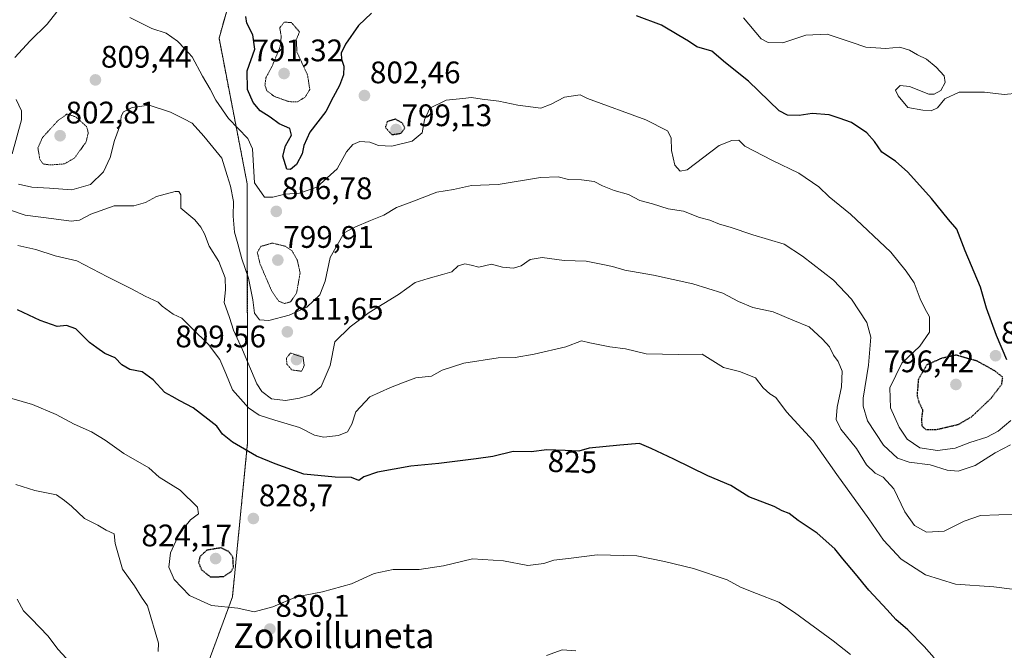
# Model space of a CAD drawing. Units: metres. Extents: x 586629 to 590059, y 4756740 to 4759097.
# Drawn here: x 586982 to 587299, y 4757524 to 4757726 of the extents above; entities that cross this region are included whole.
import ezdxf
from ezdxf.enums import TextEntityAlignment as Align

# ---------------------------------------------------------------- set-up
doc = ezdxf.new("R2010")
doc.units = ezdxf.units.M
doc.header["$MEASUREMENT"] = 0
doc.linetypes.add('TRAZOS', pattern=[0.75, 0.5, -0.25])
doc.linetypes.add('TRAZOS2', pattern=[0.375, 0.25, -0.125])
for name, color, linetype, lineweight in [('Arbolado forestal', 92, 'TRAZOS', 0), ('Arbolado forestal CxS', 92, 'Continuous', 0), ('Carátula', 7, 'Continuous', 5), ('Curva de nivel maestra', 36, 'Continuous', 30), ('Curva de nivel maestra depresión', 36, 'TRAZOS2', 30), ('Curva de nivel normal', 36, 'Continuous', 0), ('Curva de nivel normal depresión', 36, 'TRAZOS2', 0), ('Punto de cota en terreno', 7, 'Continuous', 0), ('Rótulo de curva de nivel directora', 19, 'Continuous', 0), ('Rótulo de punto de cota en terreno', 19, 'Continuous', 0), ('Texto cartográfico', 19, 'Continuous', 0)]:
    doc.layers.add(name, color=color, linetype=linetype, lineweight=lineweight)
doc.styles.add('Arial', font='txt', dxfattribs={"height": 0.2})

# ---------------------------------------------------------------- blocks, each defined once
blk = doc.blocks.new('*U150')
at = {"layer": 'Arbolado forestal CxS', "color": 92, "linetype": 'Continuous', "lineweight": 0}
blk.add_polyline3d([(587330.84, 4757906.2, 762.39), (587291.18, 4757883.94, 767.37), (587282.52, 4757869.82, 768.77), (587282.15, 4757853.93, 766.92), (587279.22, 4757839.26, 772.18), (587256.75, 4757815.38, 776.76), (587204.63, 4757778.31, 778.84), (587147.7, 4757762.75, 794.05), (587135.52, 4757763.24, 794.35), (587120.74, 4757760.78, 795.83), (587099.81, 4757763.24, 796.3), (587083.74, 4757762.35, 796.94), (587077.63, 4757762.01, 797.86), (587053, 4757744.77, 798.44), (587046.09, 4757720.4, 802.3), (587055.15, 4757673.53, 806.14), (587055.28, 4757590.3, 824.1), (587050.4, 4757540.66, 828.13), (587038.86, 4757509.33, 831.64)], dxfattribs=at)
blk = doc.blocks.new('*U181')
at = {"layer": 'Curva de nivel normal', "color": 36, "linetype": 'Continuous', "lineweight": 0}
blk.add_polyline3d([(587249.09, 4757522.2, 830), (587243.52, 4757526.59, 830), (587231.1, 4757535.64, 830), (587226.11, 4757539.01, 830), (587218.85, 4757541.75, 830), (587213.77, 4757543.83, 830), (587209.42, 4757546.15, 830), (587198.68, 4757549.82, 830), (587189.36, 4757552.06, 830), (587180.42, 4757553.9, 830), (587167.64, 4757554.26, 830), (587159.29, 4757553.13, 830), (587153.77, 4757552.52, 830), (587150.55, 4757551.48, 830), (587145.4, 4757550.8, 830), (587137.58, 4757552.32, 830), (587127.56, 4757552.96, 830), (587118.26, 4757550.66, 830), (587110.45, 4757549.52, 830), (587102.12, 4757549.52, 830), (587095.98, 4757548.23, 830), (587088.64, 4757544.85, 830), (587079.4, 4757542.34, 830), (587070.95, 4757540.7, 830), (587063.4, 4757537.48, 830), (587057.43, 4757535.88, 830), (587052.1, 4757537.04, 830), (587043.64, 4757537.89, 830), (587036.57, 4757541.15, 830), (587031.72, 4757546.29, 830), (587029.93, 4757550.2, 830), (587030.47, 4757554.86, 830), (587033.26, 4757561.02, 830), (587036.91, 4757565.45, 830), (587039.54, 4757567.42, 830), (587039.12, 4757569.56, 830), (587033.6, 4757575.02, 830), (587026.83, 4757579.18, 830), (587023.48, 4757582.15, 830), (587015.47, 4757586.86, 830), (587009.46, 4757591.13, 830), (587005.05, 4757593.77, 830), (586999.55, 4757596.29, 830), (586993.74, 4757599.4, 830), (586986.1, 4757602.54, 830), (586979.43, 4757604.51, 830)], dxfattribs=at)
blk = doc.blocks.new('*U192')
at = {"layer": 'Curva de nivel normal', "color": 36, "linetype": 'Continuous', "lineweight": 0}
for points in [[(586980.78, 4757576.84, 835), (586986.87, 4757574.89, 835), (586993.84, 4757573.5, 835), (586996.46, 4757571.72, 835), (586998.66, 4757569.84, 835), (587002.84, 4757565.91, 835), (587007.08, 4757563.81, 835), (587009.8, 4757562.2, 835), (587012.41, 4757560.94, 835), (587012.67, 4757557.84, 835), (587015.1, 4757549.58, 835), (587018.96, 4757544.25, 835), (587021.18, 4757540.6, 835), (587023.13, 4757537.78, 835), (587026.59, 4757525.86, 835), (587026.5, 4757523.08, 835)], [(587151.36, 4757521.88, 835), (587156.45, 4757523.69, 835), (587160.82, 4757523.35, 835)]]:
    blk.add_polyline3d(points, dxfattribs=at)
blk = doc.blocks.new('*U196')
at = {"layer": 'Curva de nivel normal', "color": 36, "linetype": 'Continuous', "lineweight": 0}
blk.add_polyline3d([(587302.89, 4757702.72, 795), (587298.52, 4757702.28, 795), (587292.18, 4757703, 795), (587284.04, 4757703.04, 795), (587279.43, 4757700.91, 795), (587277.1, 4757697.99, 795), (587275.08, 4757697.03, 795), (587272.36, 4757697.26, 795), (587267.59, 4757698.13, 795), (587264.46, 4757701.82, 795), (587263.57, 4757703.68, 795), (587265.09, 4757705.17, 795), (587268.1, 4757704.8, 795), (587274.34, 4757702.35, 795), (587276.01, 4757702.34, 795), (587278.19, 4757703.58, 795), (587279.58, 4757706.08, 795), (587279.18, 4757708.24, 795), (587276.66, 4757711.06, 795), (587273.51, 4757713.58, 795), (587270.62, 4757715.02, 795), (587268.09, 4757716.54, 795), (587264.96, 4757717.45, 795), (587260.43, 4757717.09, 795), (587253.99, 4757717.44, 795), (587249.31, 4757719.14, 795), (587241.65, 4757721.69, 795), (587234.77, 4757721.39, 795), (587227.32, 4757718.91, 795), (587222.66, 4757719.04, 795), (587220.43, 4757720.17, 795), (587214.73, 4757726.96, 795)], dxfattribs=at)
blk = doc.blocks.new('*U220')
at = {"layer": 'Curva de nivel maestra', "color": 36, "linetype": 'Continuous', "lineweight": 30}
for points in [[(587299.39, 4757616.91, 800), (587296.04, 4757624.77, 800), (587292.86, 4757633.59, 800), (587290.85, 4757640.25, 800), (587285.95, 4757652.02, 800), (587283.3, 4757658.96, 800), (587280.62, 4757662.05, 800), (587275.18, 4757668.84, 800), (587267.59, 4757677.33, 800), (587263.61, 4757680.78, 800), (587259.16, 4757683.68, 800), (587256.81, 4757687.17, 800), (587254.39, 4757689.9, 800), (587249.43, 4757693.26, 800), (587245.43, 4757694.6, 800), (587242.27, 4757695.71, 800), (587236.77, 4757696.2, 800), (587232.6, 4757695.46, 800), (587228.82, 4757695.6, 800), (587226.2, 4757697.01, 800), (587216.34, 4757706.6, 800), (587208.88, 4757712.5, 800), (587204.57, 4757716.18, 800), (587199.67, 4757717.62, 800), (587197.05, 4757719.45, 800), (587193.95, 4757721.21, 800), (587188.34, 4757724.52, 800), (587180.26, 4757727.52, 800)], [(587095.1, 4757728.4, 800), (587090.92, 4757724.5, 800), (587086.71, 4757718.44, 800), (587085.34, 4757715.53, 800), (587085.46, 4757713.63, 800), (587086.22, 4757711.4, 800), (587086.12, 4757708.58, 800), (587084.87, 4757705.16, 800), (587082.78, 4757701.45, 800), (587080.41, 4757696.83, 800), (587075.34, 4757690.17, 800), (587073.32, 4757685.83, 800), (587072.83, 4757683.17, 800), (587071.02, 4757679.72, 800), (587069.04, 4757678.13, 800), (587067.84, 4757678.24, 800), (587066.58, 4757682.44, 800), (587067.44, 4757685.79, 800), (587069.35, 4757689.18, 800), (587068.87, 4757691.36, 800), (587065.45, 4757692.87, 800), (587062.51, 4757695, 800), (587059.36, 4757697.04, 800), (587057.05, 4757699.69, 800), (587055.29, 4757703.82, 800), (587055.14, 4757709.83, 800), (587057.58, 4757716.83, 800), (587056.98, 4757721.5, 800), (587055.08, 4757725.21, 800), (587054.66, 4757727.35, 800)]]:
    blk.add_polyline3d(points, dxfattribs=at)
blk = doc.blocks.new('5PATER')
at = {"layer": 'Carátula', "linetype": 'Continuous', "lineweight": 5}
h = blk.add_hatch(color=250, dxfattribs=at)
edge = h.paths.add_edge_path()
edge.add_ellipse((0, 0.01), major_axis=(-1.33, -1.34), ratio=0.999422, start_angle=0, end_angle=360)

msp = doc.modelspace()

# ---------------------------------------------------------------- linework, layer by layer
at = {"layer": 'Arbolado forestal', "color": 92, "linetype": 'TRAZOS', "lineweight": 0}
msp.add_polyline3d([(587330.84, 4757906.2, 762.39), (587291.18, 4757883.94, 767.37), (587282.52, 4757869.82, 768.77), (587282.15, 4757853.93, 766.92), (587279.22, 4757839.26, 772.18), (587256.75, 4757815.39, 776.76), (587204.63, 4757778.31, 778.84), (587147.7, 4757762.75, 794.05), (587135.52, 4757763.24, 794.35), (587120.74, 4757760.78, 795.83), (587099.8, 4757763.24, 796.3), (587083.74, 4757762.35, 796.94), (587077.63, 4757762.01, 797.86), (587053, 4757744.77, 798.44), (587046.09, 4757720.4, 802.3), (587055.15, 4757673.53, 806.14), (587055.28, 4757590.3, 824.1), (587050.4, 4757540.66, 828.13), (587038.86, 4757509.33, 831.64)], dxfattribs=at)
at = {"layer": 'Arbolado forestal CxS', "color": 92, "linetype": 'Continuous', "lineweight": 0}
msp.add_polyline3d([(587038.86, 4757509.33, 831.64), (587050.4, 4757540.66, 828.13), (587055.28, 4757590.3, 824.1), (587055.15, 4757673.53, 806.14), (587046.09, 4757720.4, 802.3), (587053, 4757744.77, 798.44), (587077.63, 4757762.01, 797.86), (587083.74, 4757762.35, 796.94), (587099.81, 4757763.24, 796.3), (587120.74, 4757760.78, 795.83), (587135.52, 4757763.24, 794.35), (587147.7, 4757762.75, 794.05), (587204.63, 4757778.31, 778.84), (587256.75, 4757815.38, 776.76), (587279.22, 4757839.26, 772.18), (587282.15, 4757853.93, 766.92), (587282.52, 4757869.82, 768.77), (587291.18, 4757883.94, 767.37), (587330.84, 4757906.2, 762.39)], dxfattribs=at)
at = {"layer": 'Curva de nivel maestra', "color": 36, "linetype": 'Continuous', "lineweight": 30}
msp.add_polyline3d([(587275.98, 4757521.04, 825), (587272.78, 4757524.71, 825), (587267.55, 4757530.06, 825), (587263.7, 4757533.37, 825), (587260.94, 4757536.5, 825), (587254.98, 4757542.9, 825), (587250.76, 4757548.12, 825), (587246.66, 4757552.9, 825), (587244.07, 4757556.17, 825), (587238.34, 4757561.17, 825), (587232.32, 4757565.22, 825), (587229.37, 4757567.49, 825), (587227.17, 4757568.4, 825), (587224.54, 4757569.74, 825), (587216.4, 4757572.89, 825), (587210.68, 4757576.52, 825), (587203.23, 4757579.63, 825), (587192.28, 4757585.01, 825), (587185.03, 4757588.43, 825), (587181.22, 4757589.98, 825), (587174.98, 4757589.5, 825), (587165.1, 4757588.52, 825), (587161.76, 4757587.59, 825), (587157.4, 4757587.78, 825), (587151.43, 4757587.96, 825), (587146.42, 4757587.37, 825), (587140.68, 4757587.47, 825), (587134.1, 4757585.84, 825), (587128.77, 4757585.13, 825), (587116.77, 4757583.62, 825), (587107.77, 4757582.74, 825), (587097, 4757580.82, 825), (587092.68, 4757579.34, 825), (587091, 4757578.13, 825), (587088.69, 4757579.08, 825), (587083.46, 4757579.19, 825), (587073.31, 4757580.13, 825), (587064.09, 4757583.45, 825), (587058.1, 4757585.96, 825), (587050.43, 4757590.4, 825), (587047.17, 4757593.05, 825), (587045.36, 4757595.64, 825), (587042.47, 4757597.87, 825), (587037.75, 4757601.52, 825), (587033.51, 4757603.74, 825), (587031.06, 4757605.17, 825), (587028.64, 4757606.42, 825), (587024.87, 4757610.53, 825), (587021.38, 4757613.09, 825), (587017.47, 4757613.78, 825), (587014.88, 4757615.36, 825), (587012.71, 4757617.62, 825), (587009.36, 4757619, 825), (587006.81, 4757620.76, 825), (587004.41, 4757622.48, 825), (587000.07, 4757626.9, 825), (586997.11, 4757627.93, 825), (586994.1, 4757627.61, 825), (586988.62, 4757629.56, 825), (586981.26, 4757633.03, 825)], dxfattribs=at)
at = {"layer": 'Curva de nivel maestra depresión', "color": 36, "linetype": 'TRAZOS2', "lineweight": 30}
for points in [[(587101.67, 4757689.35, 800), (587104.55, 4757689.79, 800), (587105.88, 4757691.5, 800), (587104.99, 4757693.13, 800), (587102.71, 4757694.33, 800), (587100.13, 4757693.48, 800), (587099.55, 4757691.7, 800), (587101.67, 4757689.35, 800)], [(587273.34, 4757594.54, 800), (587276.87, 4757594.56, 800), (587283.84, 4757596.18, 800), (587287.97, 4757598.56, 800), (587294.25, 4757604.51, 800), (587297.74, 4757609.09, 800), (587298.07, 4757611.34, 800), (587295.51, 4757613.35, 800), (587289.96, 4757616.47, 800), (587283.1, 4757618.44, 800), (587278.31, 4757617.38, 800), (587273.67, 4757615.29, 800), (587270.92, 4757610.68, 800), (587270.49, 4757605.56, 800), (587271.12, 4757603.18, 800), (587272.29, 4757600.92, 800), (587271.91, 4757597.78, 800), (587272.06, 4757595.65, 800), (587273.34, 4757594.54, 800)], [(587043.27, 4757547.14, 825), (587047.6, 4757547.22, 825), (587049.99, 4757548.82, 825), (587050.74, 4757550.25, 825), (587050.55, 4757553.5, 825), (587049.22, 4757555.28, 825), (587046.68, 4757556.45, 825), (587042.16, 4757555.69, 825), (587039.92, 4757553.62, 825), (587039.53, 4757551.67, 825), (587040.48, 4757549.42, 825), (587043.27, 4757547.14, 825)]]:
    msp.add_polyline3d(points, dxfattribs=at)
at = {"layer": 'Curva de nivel normal', "color": 36, "linetype": 'Continuous', "lineweight": 0}
for points in [[(586980.41, 4757714.19, 805), (586985.43, 4757719.52, 805), (586990.84, 4757724.86, 805), (586995.08, 4757730.39, 805)], [(587017.39, 4757726.99, 805), (587024.46, 4757723.5, 805), (587029.08, 4757722.02, 805), (587032.69, 4757719.46, 805), (587035.09, 4757716.99, 805), (587037.46, 4757714.41, 805), (587040.76, 4757708.16, 805), (587043.28, 4757704.02, 805), (587045.08, 4757700.48, 805), (587049.18, 4757694.58, 805), (587055.32, 4757688.06, 805), (587056.86, 4757684.74, 805), (587057.46, 4757673.86, 805), (587060.68, 4757669.29, 805), (587063.36, 4757669.23, 805), (587067.24, 4757670.24, 805), (587072.01, 4757670.58, 805), (587077.58, 4757672.48, 805), (587084.1, 4757678.41, 805), (587087.1, 4757683.8, 805), (587089.1, 4757686.22, 805), (587091.38, 4757687.16, 805), (587094.54, 4757686.95, 805), (587097.34, 4757685.86, 805), (587101.62, 4757685.67, 805), (587108.18, 4757687.28, 805), (587111.36, 4757689.93, 805), (587112.1, 4757694.14, 805), (587113.9, 4757697.88, 805), (587119.1, 4757700.4, 805), (587124.43, 4757701.03, 805), (587127.29, 4757701.29, 805), (587130.68, 4757700.75, 805), (587136.05, 4757700.12, 805), (587142.14, 4757698.88, 805), (587149.55, 4757697.85, 805), (587152.92, 4757699.14, 805), (587157.18, 4757701.43, 805), (587162.2, 4757702.12, 805), (587164.53, 4757700.93, 805), (587183.33, 4757694.12, 805), (587190.22, 4757690.6, 805), (587191.42, 4757688.3, 805), (587191.57, 4757684.27, 805), (587192.6, 4757679.54, 805), (587194.31, 4757677.64, 805), (587196.56, 4757678, 805), (587206.89, 4757685.87, 805), (587210.92, 4757687.52, 805), (587213.22, 4757687.62, 805), (587215.12, 4757685.6, 805), (587223.98, 4757681.04, 805), (587232.52, 4757676.92, 805), (587238.97, 4757672.54, 805), (587242.2, 4757669.35, 805), (587249.09, 4757663.76, 805), (587262.02, 4757651.52, 805), (587266.96, 4757645.45, 805), (587269.59, 4757641.66, 805), (587271.52, 4757636.59, 805), (587273.01, 4757633.46, 805), (587274.51, 4757630.8, 805), (587274.53, 4757625.8, 805), (587271.37, 4757621.34, 805), (587265.56, 4757615.85, 805), (587261.73, 4757607.97, 805), (587261.96, 4757601.54, 805), (587264.8, 4757595.26, 805), (587267.37, 4757591.4, 805), (587271.42, 4757588.62, 805), (587277.1, 4757587.73, 805), (587282.77, 4757588.5, 805), (587287.52, 4757590.38, 805), (587292.97, 4757592.02, 805), (587296.55, 4757594.02, 805), (587300.61, 4757597.39, 805)], [(586979.54, 4757683.17, 810), (586982.6, 4757694.16, 810), (586982.59, 4757697.05, 810), (586980.88, 4757700.7, 810)], [(587300.57, 4757589.61, 810), (587295.63, 4757587.07, 810), (587289.23, 4757583, 810), (587283.7, 4757581.11, 810), (587280.16, 4757581.44, 810), (587274.7, 4757583.16, 810), (587268.01, 4757583.98, 810), (587264.23, 4757585.35, 810), (587259.75, 4757589.48, 810), (587254.54, 4757597.36, 810), (587253.16, 4757601.98, 810), (587253.21, 4757604.59, 810), (587254.92, 4757615.17, 810), (587255.68, 4757624.2, 810), (587254.35, 4757628.96, 810), (587249.41, 4757636.48, 810), (587243.6, 4757642.54, 810), (587233.7, 4757650.26, 810), (587227.83, 4757654.1, 810), (587217.73, 4757657.13, 810), (587210.42, 4757659.61, 810), (587206.96, 4757660.52, 810), (587203.84, 4757661.81, 810), (587200.54, 4757662.67, 810), (587195.38, 4757664.7, 810), (587190.53, 4757665.53, 810), (587185.41, 4757667.07, 810), (587181.4, 4757668.12, 810), (587177.7, 4757670.1, 810), (587173.14, 4757671.44, 810), (587169.4, 4757672.89, 810), (587166.67, 4757674.26, 810), (587162.58, 4757674.8, 810), (587158.42, 4757674.89, 810), (587155.08, 4757675.74, 810), (587149.44, 4757675.58, 810), (587135.86, 4757673.28, 810), (587127.26, 4757673.03, 810), (587121.43, 4757671.73, 810), (587116.1, 4757670.87, 810), (587108.1, 4757667.7, 810), (587103.1, 4757665.91, 810), (587099.1, 4757663.42, 810), (587094.77, 4757661.69, 810), (587089.75, 4757659.64, 810), (587086.33, 4757657.76, 810), (587081.83, 4757649.83, 810), (587080.22, 4757642.25, 810), (587078.52, 4757637.84, 810), (587074.31, 4757633.87, 810), (587068.65, 4757631.25, 810), (587062.1, 4757629.62, 810), (587059.12, 4757629.82, 810), (587057.54, 4757631.94, 810), (587056.98, 4757636.27, 810), (587055.6, 4757643.2, 810), (587053.46, 4757649.41, 810), (587052.17, 4757654.27, 810), (587051.04, 4757658.02, 810), (587050.59, 4757663.17, 810), (587050.7, 4757667.83, 810), (587049.73, 4757672.83, 810), (587048.7, 4757676.17, 810), (587047, 4757681.83, 810), (587041.22, 4757688.86, 810), (587037.43, 4757693.03, 810), (587034.79, 4757694.4, 810), (587030.46, 4757696.58, 810), (587023.62, 4757698.84, 810), (587018.17, 4757698.1, 810), (587015.4, 4757696.72, 810), (587014.58, 4757695.34, 810), (587014.39, 4757692.74, 810), (587012.47, 4757687.51, 810), (587011.12, 4757681.98, 810), (587008.93, 4757677.42, 810), (587004.8, 4757673.31, 810), (586998.77, 4757671.6, 810), (586991.55, 4757672.15, 810), (586985.88, 4757672.42, 810), (586981.66, 4757673.39, 810)], [(587307.9, 4757567.32, 815), (587296.8, 4757567.1, 815), (587290.92, 4757566.88, 815), (587285.7, 4757565.06, 815), (587279.25, 4757561.87, 815), (587273.52, 4757561.55, 815), (587269.73, 4757563.7, 815), (587266.56, 4757568.04, 815), (587263.06, 4757575.48, 815), (587259.57, 4757579.24, 815), (587256.99, 4757580.46, 815), (587254.29, 4757583.12, 815), (587251.04, 4757588.45, 815), (587246.05, 4757594.61, 815), (587244.5, 4757597.75, 815), (587244.86, 4757601.72, 815), (587246.18, 4757608.3, 815), (587246.42, 4757613.26, 815), (587245.13, 4757616.41, 815), (587243.69, 4757618.38, 815), (587242.4, 4757621.16, 815), (587240.07, 4757623.56, 815), (587235.77, 4757627.5, 815), (587230.62, 4757629.68, 815), (587224.26, 4757632.33, 815), (587217.71, 4757633.78, 815), (587213.1, 4757635.64, 815), (587208.1, 4757638.36, 815), (587198.43, 4757641.36, 815), (587185.81, 4757644.15, 815), (587176.57, 4757645.79, 815), (587172.59, 4757646.99, 815), (587168.93, 4757647.66, 815), (587164.12, 4757648.68, 815), (587157.02, 4757648.87, 815), (587149.94, 4757649.79, 815), (587146.11, 4757649.16, 815), (587143.27, 4757647.16, 815), (587140.77, 4757646.41, 815), (587137.26, 4757646.76, 815), (587133.73, 4757647.72, 815), (587129.61, 4757646.74, 815), (587127.17, 4757647.41, 815), (587125.1, 4757647.78, 815), (587123.01, 4757647.12, 815), (587120.94, 4757645.24, 815), (587117.89, 4757644.41, 815), (587113.3, 4757643.1, 815), (587109.1, 4757641.77, 815), (587103.77, 4757637.9, 815), (587094.36, 4757632.18, 815), (587088.3, 4757627.55, 815), (587083.29, 4757622.73, 815), (587081.82, 4757615.07, 815), (587078.97, 4757608.39, 815), (587075.57, 4757605.68, 815), (587071.93, 4757604.58, 815), (587067.43, 4757603.88, 815), (587063.01, 4757604.38, 815), (587059.9, 4757606.79, 815), (587058.28, 4757609.23, 815), (587053.59, 4757620.12, 815), (587050.7, 4757626.43, 815), (587049.49, 4757630.56, 815), (587047.78, 4757635.32, 815), (587048.14, 4757639.4, 815), (587048.11, 4757643.31, 815), (587046.04, 4757648.57, 815), (587042.87, 4757653.45, 815), (587041.45, 4757657.47, 815), (587040.24, 4757659.61, 815), (587038.3, 4757661.97, 815), (587033.86, 4757665.74, 815), (587033.8, 4757669.98, 815), (587033.15, 4757671.08, 815), (587031.97, 4757671.04, 815), (587026.03, 4757669.5, 815), (587022.49, 4757667.58, 815), (587018.66, 4757666.46, 815), (587012.39, 4757666.42, 815), (587004.87, 4757663.82, 815), (587001.22, 4757661.9, 815), (586998.57, 4757661.52, 815), (586992.95, 4757662.31, 815), (586983.75, 4757663.48, 815), (586979.04, 4757665.05, 815)], [(587301.1, 4757543.14, 820), (587295.22, 4757543.93, 820), (587282.9, 4757544.73, 820), (587273.22, 4757547.75, 820), (587265.41, 4757552.84, 820), (587259.68, 4757558.92, 820), (587255.05, 4757565.79, 820), (587244.67, 4757580.07, 820), (587237.1, 4757590.83, 820), (587228.52, 4757600.26, 820), (587225.12, 4757604.86, 820), (587223.22, 4757606, 820), (587221, 4757607.88, 820), (587218.57, 4757611.19, 820), (587213.44, 4757613.22, 820), (587208.29, 4757614.51, 820), (587201.4, 4757618.78, 820), (587193.95, 4757618.61, 820), (587183.4, 4757618.91, 820), (587176.72, 4757620.46, 820), (587171.7, 4757621.1, 820), (587165.34, 4757622.43, 820), (587162.6, 4757623.06, 820), (587157.58, 4757621.12, 820), (587147.37, 4757618.7, 820), (587141.32, 4757617.7, 820), (587135.81, 4757617.54, 820), (587124.82, 4757615.89, 820), (587117.84, 4757613.58, 820), (587114.42, 4757611.73, 820), (587109.4, 4757611.09, 820), (587105.09, 4757609.55, 820), (587101.21, 4757608.07, 820), (587097.86, 4757606.48, 820), (587094.54, 4757605.05, 820), (587090.1, 4757600.2, 820), (587088.84, 4757596.21, 820), (587087.37, 4757593.74, 820), (587084.5, 4757592.56, 820), (587079.77, 4757592.09, 820), (587076.74, 4757592.73, 820), (587071.98, 4757595.2, 820), (587064, 4757597.49, 820), (587059.02, 4757599.11, 820), (587055.53, 4757601.52, 820), (587050.46, 4757607.23, 820), (587048.24, 4757612.56, 820), (587046.3, 4757617.03, 820), (587042.74, 4757621.88, 820), (587037.34, 4757627.08, 820), (587034.16, 4757630.31, 820), (587031.4, 4757631.64, 820), (587027.76, 4757634.16, 820), (587026.55, 4757635.49, 820), (587022.31, 4757637.4, 820), (587017.97, 4757639.78, 820), (587010.21, 4757643.63, 820), (587000.33, 4757648.73, 820), (586993.44, 4757650.38, 820), (586987.19, 4757652.41, 820), (586981.45, 4757653.72, 820)], [(586981.17, 4757539.98, 840), (586983.24, 4757536.16, 840), (586985.83, 4757533.64, 840), (586991.05, 4757528.19, 840), (586994.35, 4757523.75, 840), (586996.96, 4757521.02, 840)]]:
    msp.add_polyline3d(points, dxfattribs=at)
at = {"layer": 'Curva de nivel normal depresión', "color": 36, "linetype": 'TRAZOS2', "lineweight": 0}
for points in [[(587071.32, 4757699.89, 795), (587073.85, 4757701.51, 795), (587075.28, 4757703.88, 795), (587074.54, 4757708.53, 795), (587071.16, 4757715.88, 795), (587070.93, 4757719.9, 795), (587071.97, 4757722.37, 795), (587069.4, 4757725.38, 795), (587067.1, 4757725.57, 795), (587065.63, 4757723.72, 795), (587066.08, 4757720.89, 795), (587065.77, 4757717.71, 795), (587063.25, 4757711.55, 795), (587061.18, 4757707.66, 795), (587060.86, 4757705.29, 795), (587061.44, 4757703.49, 795), (587063.8, 4757701.68, 795), (587068.54, 4757699.97, 795), (587071.32, 4757699.89, 795)], [(586991.82, 4757679.61, 805), (586996.43, 4757679.95, 805), (586999.59, 4757681.78, 805), (587003.3, 4757686.89, 805), (587004.06, 4757689.9, 805), (587003.52, 4757691.92, 805), (587000.12, 4757695.02, 805), (586997.27, 4757696, 805), (586994.3, 4757693.85, 805), (586989.31, 4757688.39, 805), (586987.88, 4757685.06, 805), (586988.47, 4757681.45, 805), (586989.54, 4757679.94, 805), (586991.82, 4757679.61, 805)], [(587067.12, 4757635.04, 805), (587069.11, 4757635.58, 805), (587071.05, 4757638.46, 805), (587072.16, 4757644.86, 805), (587071.28, 4757648.93, 805), (587069.56, 4757651.96, 805), (587067.41, 4757653.47, 805), (587063.23, 4757654.47, 805), (587059.53, 4757653.41, 805), (587058.4, 4757651.5, 805), (587059.26, 4757647.83, 805), (587062.97, 4757639.19, 805), (587065.26, 4757635.81, 805), (587067.12, 4757635.04, 805)], [(587072.61, 4757613.27, 810), (587073.5, 4757615.1, 810), (587073.1, 4757617.77, 810), (587069.08, 4757619.11, 810), (587067.74, 4757617.5, 810), (587067.94, 4757615.49, 810), (587069.51, 4757613.68, 810), (587072.61, 4757613.27, 810)]]:
    msp.add_polyline3d(points, dxfattribs=at)

# ---------------------------------------------------------------- block references
at = {"layer": 'Arbolado forestal CxS', "color": 92, "linetype": 'Continuous', "lineweight": 0}
msp.add_blockref('*U150', (0, 0), dxfattribs=at)
at = {"layer": 'Curva de nivel maestra', "color": 36, "linetype": 'Continuous', "lineweight": 30}
msp.add_blockref('*U220', (0, 0), dxfattribs=at)
at = {"layer": 'Curva de nivel normal', "color": 36, "linetype": 'Continuous', "lineweight": 0}
for name in ['*U196', '*U181', '*U192']:
    msp.add_blockref(name, (0, 0), dxfattribs=at)
at = {"layer": 'Punto de cota en terreno', "linetype": 'Continuous', "lineweight": 0}
for p in [(587006.36, 4757706.95, 809.44), (587067, 4757709, 791.32), (587092.84, 4757701.92, 802.46), (586995, 4757689, 802.81), (587103, 4757691, 799.13), (587064.51, 4757664.66, 806.78), (587065, 4757649, 799.91), (587068.05, 4757625.92, 811.65), (587071, 4757617, 809.56), (587295.75, 4757618.25, 800.54), (587283, 4757609, 796.42), (587057.13, 4757565.89, 828.7), (587045, 4757553, 824.17), (587062.45, 4757530.34, 830.1)]:
    msp.add_blockref('5PATER', p, dxfattribs=at)

# ---------------------------------------------------------------- texts
at = {"layer": 'Rótulo de curva de nivel directora', "color": 19, "linetype": 'Continuous', "lineweight": 0, "style": 'Arial'}
msp.add_text('825', height=7, rotation=-1.7269, dxfattribs=at).set_placement((587159.71, 4757584.18), align=Align.MIDDLE_CENTER)
at = {"layer": 'Rótulo de punto de cota en terreno', "color": 19, "linetype": 'Continuous', "lineweight": 0, "style": 'Arial'}
for s, p in [('791,32', (587056.84, 4757710.76)), ('809,44', (587008.12, 4757708.71)), ('802,46', (587094.6, 4757703.68)), ('802,81', (586996.76, 4757690.76)), ('799,13', (587104.76, 4757689.89)), ('806,78', (587066.27, 4757666.42)), ('799,91', (587066.76, 4757650.76)), ('811,65', (587069.81, 4757627.68)), ('809,56', (587032.05, 4757618.76)), ('800,54', (587297.51, 4757620.01)), ('796,42', (587259.75, 4757610.76)), ('828,7', (587058.89, 4757567.65)), ('824,17', (587021.13, 4757554.76)), ('830,1', (587064.21, 4757532.1))]:
    msp.add_text(s, height=7, dxfattribs=at).set_placement(p, align=Align.BOTTOM_LEFT)
at = {"layer": 'Texto cartográfico', "color": 19, "linetype": 'Continuous', "lineweight": 0, "style": 'Arial'}
msp.add_text('Zokoilluneta', height=8, dxfattribs=at).set_placement((587083.04, 4757528.23), align=Align.MIDDLE_CENTER)

doc.saveas('drawing.dxf')
